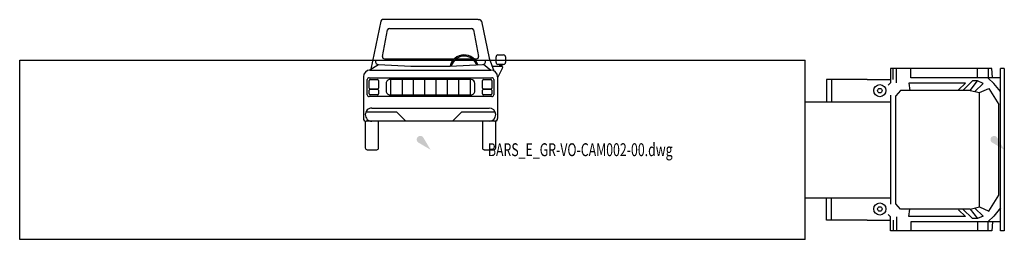
# Model space of a CAD drawing. Units: centimetres. Extents: x 13466 to 16921, y -8929 to 143.
# Drawn here: x 13827 to 15200, y -6525 to -6218 of the extents above; entities that cross this region are included whole.
import ezdxf
from ezdxf.enums import TextEntityAlignment as Align

# ---------------------------------------------------------------- set-up
doc = ezdxf.new("R2010")
doc.units = ezdxf.units.CM

# ---------------------------------------------------------------- blocks, each defined once
blk = doc.blocks.new('_goutte')
h = blk.add_hatch(color=4)
edge = h.paths.add_edge_path()
edge.add_line((0, 0), (-0.395, 0.671))
edge.add_arc((-0.569, 0.569), 0.202, 390.4826, 599.5174)
edge.add_line((-0.671, 0.395), (0, 0))
blk = doc.blocks.new('BARS_E_GR-VO-CAM002-00')
at = {"color": 0, "linetype": 'ByBlock'}
for p, q in [((-69.249355, 179.49211), (-83.327575, 112.41845)), ((66.676435, 181.55803), (-66.704795, 181.55803)), ((66.676435, 181.55803), (68.383985, 181.55803)), ((70.948765, 179.56208), (81.807785, 127.84083)), ((-66.830065, 130.25866), (-59.819155, 167.3533)), ((-57.245275, 169.3863), (57.280295, 169.3863)), ((59.835065, 167.26916), (66.830075, 130.25866)), ((-64.256185, 127), (33.169585, 127)), ((35.784455, 127), (58.138655, 127)), ((60.753525, 127), (64.256195, 127)), ((81.807785, 127.84083), (88.339375, 110.18287)), ((91.389695, 121.70833), (91.389685, 129.64583)), ((94.035535, 132.29167), (101.973015, 132.29166)), ((104.618855, 129.64583), (104.618855, 121.70833)), ((-85.592705, 111.125), (-72.363545, 119.07149)), ((-84.269795, 111.125), (84.269795, 111.125)), ((73.686465, 119.29786), (84.269825, 111.125)), ((86.033525, 116.41666), (90.884375, 116.41666)), ((90.884375, 116.41666), (99.327185, 116.41666)), ((100.510445, 114.50212), (93.530215, 100.54166)), ((101.973015, 119.0625), (94.035525, 119.0625)), ((96.681355, 116.41666), (96.681355, 119.0625)), ((96.681355, 119.0625), (99.327185, 119.0625)), ((99.327185, 116.41666), (96.681355, 116.41666)), ((99.327185, 119.0625), (99.327185, 116.41666)), ((-93.530205, 101.86458), (-93.530205, 43.65625)), ((-88.238535, 76.72916), (-88.238535, 97.89583)), ((-85.592705, 100.54166), (85.592715, 100.54166)), ((-85.592705, 85.98958), (-85.592705, 96.57291)), ((-84.269795, 97.89583), (-73.686455, 97.89583)), ((-72.363535, 96.57291), (-72.363545, 85.98958)), ((56.488545, 97.89583), (-56.488535, 97.89583)), ((-55.562495, 97.89583), (-55.562495, 76.72916)), ((-39.687495, 97.89583), (-39.687495, 76.72916)), ((-23.812495, 76.72916), (-23.812495, 97.89583)), ((-7.937495, 76.72916), (-7.937495, 97.89583)), ((7.937505, 76.72916), (7.937505, 97.89583)), ((23.812505, 76.72916), (23.812505, 97.89583)), ((39.687505, 76.72916), (39.687505, 97.89583)), ((55.562505, 76.72916), (55.562505, 97.89583)), ((72.363545, 85.98958), (72.363545, 96.57291)), ((73.686455, 97.89583), (84.269795, 97.89583)), ((85.592715, 96.57291), (85.592715, 85.98958)), ((88.238545, 97.89583), (88.238545, 76.72916)), ((93.530215, 101.86458), (93.530215, 43.65625)), ((-85.592705, 78.05208), (-85.592705, 83.34375)), ((-73.686455, 84.66667), (-84.269795, 84.66666)), ((-84.269795, 84.66666), (-73.686455, 84.66666)), ((-72.363545, 83.34375), (-72.363545, 78.05208)), ((-61.780205, 92.60416), (-61.780205, 82.02083)), ((61.780215, 82.02083), (61.780215, 92.60416)), ((72.363545, 78.05208), (72.363545, 83.34375)), ((84.269795, 84.66666), (73.686455, 84.66666)), ((73.686455, 84.66666), (84.269795, 84.66666)), ((85.592715, 83.34375), (85.592715, 78.05208)), ((85.592715, 74.08333), (-85.592705, 74.08333)), ((-73.686455, 76.72917), (-84.269795, 76.72916)), ((-56.488535, 76.72916), (56.488545, 76.72916)), ((84.269795, 76.72916), (73.686455, 76.72916)), ((-81.623945, 58.20832), (81.623965, 58.20833)), ((-89.990815, 52.91666), (-47.622915, 52.91666)), ((-47.622915, 52.91666), (-34.393745, 39.6875)), ((30.676345, 39.6875), (43.905505, 52.91666)), ((43.905505, 52.91666), (89.990825, 52.91666)), ((-90.884365, 39.6875), (-90.884365, 2.64583)), ((89.561475, 39.68749), (-89.561455, 39.6875)), ((-72.363545, 39.6875), (-81.623955, 39.6875)), ((-72.363545, 2.64583), (-72.363545, 39.6875)), ((90.884375, 39.6875), (72.363545, 39.6875)), ((72.363545, 39.6875), (72.363545, 2.64583)), ((90.884375, 2.64583), (90.884375, 39.6875)), ((-88.238535, 0), (-75.009375, 0)), ((75.009375, 0), (88.238545, 0))]:
    blk.add_line(p, q, dxfattribs=at)
for centre, radius, start, end in [((-66.704798, 178.958021), 2.600003, 89.99993, 168.145995), ((68.383982, 178.912186), 2.645839, 14.218988, 89.999928), ((-57.245274, 166.740465), 2.64583, 90.000027, 166.607374), ((57.280296, 166.786298), 2.599999, 10.702881, 90.000027), ((-72.630572, 123.031244), 3.968747, 166.60746, 270.000108), ((-64.256183, 129.645827), 2.645832, 166.607414, 269.999965), ((46.961555, 112.128438), 20.282546, 15.962337, 166.718963), ((46.961555, 112.128438), 18.603522, 16.546727, 165.339093), ((64.25619, 129.645827), 2.645835, 270.000109, 13.392569), ((72.630579, 123.031244), 3.968749, 269.999941, 13.392529), ((94.035521, 129.645824), 2.645836, 89.999704, 179.999877), ((101.973021, 129.645824), 2.645834, 0.000123, 90.000123), ((-84.269789, 101.864575), 9.26042, 90.00004, 179.999969), ((0.000003, 1114.627131), 998.210471, 265.827427, 274.172573), ((84.269795, 101.864575), 9.26042, 0.000031, 90.000001), ((94.035521, 121.708325), 2.64583, 179.999891, 270.00008), ((99.327188, 115.093741), 1.322914, 333.435247, 90.000115), ((101.973021, 121.708325), 2.64583, 269.999877, 0.000109), ((-85.592706, 97.895826), 2.645829, 89.99998, 179.999918), ((-84.269789, 96.572909), 1.322916, 90.000277, 179.999953), ((-73.686456, 96.572909), 1.322916, 0.000047, 89.99996), ((-56.488539, 92.604159), 5.291666, 89.999961, 179.999988), ((56.488545, 92.604159), 5.291666, 0.000012, 90.000002), ((73.686461, 96.572909), 1.322916, 90.000244, 179.999953), ((84.269795, 96.572909), 1.32292, 0.000047, 90.00001), ((85.592713, 97.895826), 2.645832, 0.000082, 89.999947), ((-84.269789, 85.989574), 1.322916, 179.999754, 269.999723), ((-84.269789, 83.343741), 1.322914, 90.000277, 179.999609), ((-73.686456, 85.989574), 1.322911, 270.00004, 0.000246), ((-73.686456, 83.343741), 1.322911, 0.000391, 89.99996), ((73.686461, 85.989574), 1.322916, 179.999754, 269.999756), ((73.686461, 83.343741), 1.322914, 90.000244, 179.999609), ((84.269795, 85.989574), 1.322919, 269.99999, 0.000246), ((84.269795, 83.343741), 1.322914, 0.000391, 90.00001), ((-85.592706, 76.729157), 2.645829, 179.999935, 270.00002), ((-84.269789, 78.052074), 1.322916, 179.999754, 269.999723), ((-73.686456, 78.052074), 1.322911, 270.00004, 0.000246), ((-56.488539, 82.020824), 5.291669, 179.999938, 270.000039), ((56.488545, 82.020824), 5.29167, 269.999998, 0.000062), ((73.686461, 78.052074), 1.322916, 179.999754, 269.999756), ((84.269795, 78.052074), 1.322919, 269.99999, 0.000246), ((85.592713, 76.729157), 2.645832, 270.000053, 0.000065), ((-81.623955, 48.947907), 9.26041, 89.99994, 179.999982), ((81.623961, 48.947907), 9.260414, 0.000018, 89.999977), ((-89.561455, 43.656242), 3.96875, 179.999879, 270.000004), ((-81.623955, 48.947908), 9.26041, 179.999989, 269.999998), ((81.623961, 48.947908), 9.260413, 270.000023, 0.000011), ((89.561462, 43.656242), 3.968753, 270.000189, 0.000121), ((-88.238538, 2.645825), 2.64583, 179.999891, 270.000064), ((-75.009373, 2.645825), 2.645828, 269.999948, 0.000109), ((75.009376, 2.645824), 2.645831, 179.99986, 269.999981), ((75.009377, 2.645825), 2.64583, 240.00004, 269.99995), ((88.238545, 2.645825), 2.64583, 270.000009, 0.000109)]:
    blk.add_arc(centre, radius, start, end, dxfattribs=at)
blk = doc.blocks.new('BXGG_TXT_BIBLIO-01')
at = {"lineweight": -2, "width": 0.7, "flags": 9}
blk.add_attdef('AXGGI-DEFINITION', text='', height=18, dxfattribs=at).set_placement((0, 25.1), align=Align.MIDDLE_LEFT)
at = {"width": 0.7, "flags": 8}
blk.add_attdef('AXGGN-NOM_BLOC', text='', height=18, dxfattribs=at).set_placement((0, 0), align=Align.MIDDLE_LEFT)
at = {"color": 0, "width": 0.7, "flags": 9}
blk.add_attdef('AXGGI-LAYER_DEST', text='', height=18, dxfattribs=at).set_placement((0, -24.9), align=Align.MIDDLE_LEFT)
blk = doc.blocks.new('BARS_P_GR-CA-SEMI01-00')
at = {"color": 0}
for p, q in [((-1372.74243, 124.875025), (-277.50165, 124.875025)), ((-1372.74243, -125.124975), (-1372.74243, 124.875025)), ((-277.50165, -125.124975), (-277.50165, 124.875025)), ((-17.53962, 113.258585), (-158.69443, 113.258585)), ((-158.69443, 113.258585), (-158.69443, 93.463255)), ((-155.09536, 98.068515), (-155.09536, 113.187365)), ((-150.53605, 93.508505), (-150.53605, 113.187365)), ((-130.12441, 100.527545), (-130.12441, 113.258585)), ((-37.24814, 100.527545), (-37.24814, 113.258585)), ((-22.36446, 113.258585), (-22.36446, 99.824335)), ((-16.35158, 100.777435), (-17.53962, 113.258585)), ((-5.29296, -113.258605), (-5.29296, 113.258605)), ((0, 113.258605), (-5.29296, 113.258605)), ((0, 113.258605), (0, -113.258605)), ((-247.97856, 98.066275), (-247.97856, 66.925875)), ((-191.32622, 98.066275), (-247.97856, 98.066275)), ((-241.01878, 98.066275), (-241.01878, 66.705875)), ((-191.32622, 98.066275), (-161.82028, 98.066275)), ((-161.82028, 98.066275), (-158.69443, 98.066275)), ((-4.84378, 100.527545), (-130.12441, 100.527545)), ((-14.45137, 92.616745), (-22.36446, 99.824335)), ((-158.69443, 93.463255), (-162.08825, 90.106025)), ((-144.54051, 82.808495), (-151.2681, 75.227875)), ((-47.58078, 82.808495), (-144.54051, 82.808495)), ((-54.29089, 93.134935), (-133.25131, 93.134935)), ((-133.25131, 93.134935), (-131.82074, 82.889235)), ((-63.89986, 83.784125), (-54.29089, 93.134935)), ((-44.38066, 95.998595), (-57.92772, 82.808495)), ((-47.58078, 82.808495), (-37.24813, 95.998595)), ((-47.58078, 82.808495), (-34.51121, 79.676295)), ((-37.24813, 95.998595), (-44.38066, 95.998595)), ((-29.57159, 92.391235), (-41.04418, 81.241965)), ((-29.57159, 92.391235), (-37.24813, 95.998595)), ((-34.51121, 79.676295), (-21.41826, 85.423425)), ((-21.41826, 85.423425), (-7.75943, 63.330315)), ((-5.10241, 81.087775), (-14.45137, 92.616745)), ((-158.71683, 75.966785), (-158.71683, -76.238445)), ((-151.2681, -75.477815), (-151.2681, 75.227875)), ((-34.51121, -79.926235), (-34.51121, 79.676295)), ((-277.50165, 66.705875), (-158.71683, 66.705875)), ((-7.75943, -63.580245), (-7.75943, 63.330315)), ((-277.50165, -66.955805), (-158.71683, -66.955805)), ((-247.97856, -98.316205), (-247.97856, -67.175805)), ((-241.01878, -98.316205), (-241.01878, -66.955805)), ((-21.41826, -85.673345), (-7.75943, -63.580245)), ((-144.54051, -83.058425), (-151.2681, -75.477815)), ((-47.58078, -83.058425), (-34.51121, -79.926235)), ((-29.57159, -92.641165), (-41.04418, -81.491895)), ((-34.51121, -79.926235), (-21.41826, -85.673345)), ((-5.10241, -81.337705), (-14.45137, -92.866675)), ((-158.69443, -93.713195), (-162.08825, -90.355955)), ((-158.69443, -113.258615), (-158.69443, -93.713195)), ((-150.53605, -93.758435), (-150.53605, -113.187405)), ((-47.58078, -83.058425), (-144.54051, -83.058425)), ((-133.25131, -93.384865), (-131.82074, -83.139165)), ((-54.29089, -93.384865), (-133.25131, -93.384865)), ((-63.89986, -84.034065), (-54.29089, -93.384865)), ((-44.38066, -96.248525), (-57.92772, -83.058425)), ((-47.58078, -83.058425), (-37.24813, -96.248525)), ((-29.57159, -92.641165), (-37.24813, -96.248525)), ((-14.45137, -92.866675), (-22.36446, -100.074265)), ((-191.32622, -98.316205), (-247.97856, -98.316205)), ((-191.32622, -98.316205), (-161.82028, -98.316205)), ((-161.82028, -98.316205), (-158.69443, -98.316205)), ((-155.09536, -98.318435), (-155.09536, -113.187405)), ((-4.84378, -100.777475), (-130.12441, -100.777475)), ((-130.12441, -100.777475), (-130.12441, -113.258615)), ((-37.24813, -96.248525), (-44.38066, -96.248525)), ((-37.24814, -100.777475), (-37.24814, -113.258615)), ((-22.36446, -113.258615), (-22.36446, -100.074265)), ((-16.35158, -100.777465), (-17.53962, -113.258615)), ((-17.53962, -113.258615), (-158.69443, -113.258615)), ((0, -113.258605), (-5.29296, -113.258605)), ((-277.50165, -125.124975), (-1372.74243, -125.124975))]:
    blk.add_line(p, q, dxfattribs=at)
for centre, radius in [((-173.551739, 82.496078), 8.45088), ((-173.551739, 82.496078), 3.11793), ((-173.551739, -82.746012), 8.45088), ((-173.551739, -82.746012), 3.11793)]:
    blk.add_circle(centre, radius, dxfattribs=at)

msp = doc.modelspace()

# ---------------------------------------------------------------- block references
for name, p in [('BARS_E_GR-VO-CAM002-00', (14400, -6400)), ('BARS_P_GR-CA-SEMI01-00', (15200, -6400))]:
    msp.add_blockref(name, p)
at = {"xscale": 25, "yscale": 25, "zscale": 25}
for p in [(14400, -6400), (15200, -6400)]:
    msp.add_blockref('_goutte', p, dxfattribs=at)
msp.add_blockref('BXGG_TXT_BIBLIO-01', (14480, -6400)).add_auto_attribs({'AXGGN-NOM_BLOC': 'BARS_E_GR-VO-CAM002-00.dwg'})

doc.saveas('drawing.dxf')
